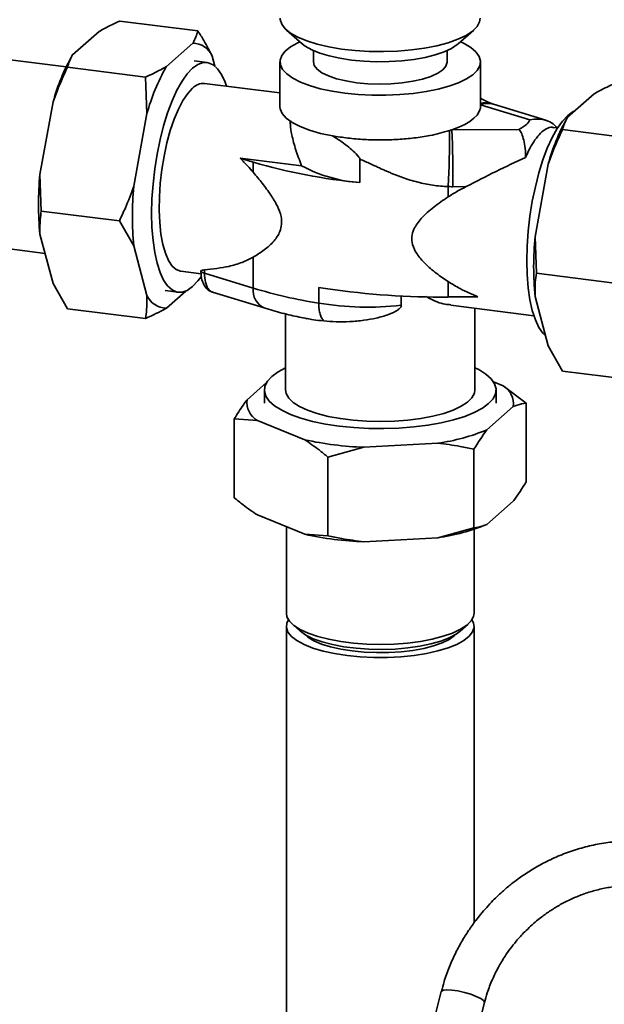
# Paper-space layout 'Blatt1' of a CAD drawing. Units: millimetres. Extents: x 0 to 5940, y 0 to 4200.
# Drawn here: x 4846 to 4951, y 1859 to 2036 of the extents above; entities that cross this region are included whole.
import ezdxf

# ---------------------------------------------------------------- set-up
doc = ezdxf.new("R2010")
doc.units = ezdxf.units.MM
doc.header["$LTSCALE"] = 10

psp = doc.layouts.new('Blatt1')

# ---------------------------------------------------------------- linework, layer by layer
at = {"color": 7, "linetype": 'Continuous', "lineweight": 35}
for p, q in [((4864.31, 2035.45), (4878.34, 2033.68)), ((4854.69, 2027.23), (4792.97, 2035)), ((4855.84, 2029.39), (4860.59, 2033.58)), ((4894.27, 2033.84), (4897.08, 2031.36)), ((4925.05, 2031.36), (4927.86, 2033.84)), ((4872.68, 2027.27), (4877.43, 2031.46)), ((4899.07, 2030.15), (4899.07, 2028.13)), ((4923.07, 2028.13), (4923.07, 2030.15)), ((4855.77, 2029.28), (4855.73, 2029.2)), ((4879.99, 2028.02), (4877.65, 2028.31)), ((4880.91, 2029.17), (4881.39, 2027.37)), ((4854.92, 2027.17), (4868.95, 2025.4)), ((4893.07, 2028.13), (4893.07, 2020.11)), ((4929.07, 2020.11), (4929.07, 2028.13)), ((4869.2, 2018.84), (4868.95, 2025.4)), ((4893.07, 2022.54), (4879.52, 2024.25)), ((4949.45, 2022.38), (4944.71, 2018.19)), ((4849.99, 2007.9), (4852.36, 2020.96)), ((4937.9, 2017.7), (4929.07, 2020.41)), ((4931.31, 2020.55), (4931.12, 2020.62)), ((4940.82, 2017.63), (4931.39, 2020.53)), ((4866.82, 2005.78), (4869.2, 2018.84)), ((4944.64, 2018.08), (4944.59, 2018.01)), ((4923.93, 2015.92), (4935.97, 2016)), ((4942.9, 2016.26), (4942.19, 2016.35)), ((4957.82, 2014.2), (4943.79, 2015.97)), ((4888.29, 2010.11), (4885.91, 2010.84)), ((4896.96, 2009.45), (4885.91, 2010.84)), ((4907.4, 2010.66), (4907.4, 2006.44)), ((4888.29, 2008.29), (4888.29, 2010.11)), ((4941.22, 2009.76), (4938.85, 1996.71)), ((4849.99, 2007.9), (4850.23, 2001.34)), ((4923.26, 2003.88), (4923.26, 2005.72)), ((4926.5, 2005.72), (4924.11, 2005.71)), ((4788.76, 2001.57), (4850.91, 1993.74)), ((4850.23, 2001.34), (4864.26, 1999.57)), ((4866.82, 1995.06), (4864.26, 1999.57)), ((4852.36, 1988.31), (4849.99, 1997.18)), ((4938.85, 1996.71), (4939.09, 1990.15)), ((4869.2, 1986.19), (4866.82, 1995.06)), ((4888.29, 1987.48), (4888.29, 1993.07)), ((4875.27, 1990.52), (4878.92, 1990.06)), ((4879.53, 1990.77), (4879.53, 1990.17)), ((4879.53, 1990.17), (4888.29, 1987.48)), ((4953.12, 1988.38), (4939.09, 1990.15)), ((4852.36, 1988.31), (4854.92, 1983.8)), ((4900.03, 1984.79), (4900.03, 1987.62)), ((4923.26, 1985.9), (4923.26, 1988.66)), ((4872.45, 1987.04), (4874.79, 1986.75)), ((4876.15, 1986.96), (4872.68, 1983.9)), ((4880.94, 1986.77), (4890.21, 1983.93)), ((4914.85, 1984.42), (4914.85, 1986.08)), ((4928.61, 1985.94), (4923.26, 1985.9)), ((4938.85, 1985.99), (4941.22, 1977.11)), ((4923.72, 1984.41), (4938.65, 1982.53)), ((4854.92, 1983.8), (4868.95, 1982.03)), ((4894.07, 1982.87), (4894.07, 1969.2)), ((4928.07, 1969.2), (4928.07, 1983.86)), ((4941.22, 1977.11), (4943.79, 1972.6)), ((4957.82, 1970.83), (4943.79, 1972.6)), ((4887.18, 1967.46), (4890.65, 1970.52)), ((4931.39, 1970.67), (4933.12, 1969.97)), ((4933.12, 1969.97), (4937.28, 1966.86)), ((4890.27, 1969.2), (4890.27, 1966.84)), ((4931.87, 1966.84), (4931.87, 1969.2)), ((4937.28, 1952.72), (4937.28, 1966.86)), ((4934.95, 1966.23), (4930.21, 1962.04)), ((4889.01, 1963.72), (4884.86, 1964)), ((4884.86, 1949.86), (4884.86, 1964)), ((4897.52, 1960.26), (4889.01, 1963.72)), ((4921.41, 1959.64), (4908.15, 1958.92)), ((4908.15, 1958.92), (4901.68, 1957.15)), ((4927.89, 1944.44), (4927.89, 1958.58)), ((4901.68, 1943.01), (4901.68, 1957.15)), ((4934.95, 1949.26), (4930.21, 1945.07)), ((4897.52, 1943.28), (4889.01, 1946.75)), ((4894.22, 1944.63), (4894.22, 1929.13)), ((4897.52, 1943.28), (4901.68, 1943.01)), ((4921.41, 1942.67), (4927.89, 1944.44)), ((4927.92, 1929.13), (4927.92, 1944.19)), ((4930.01, 1944.98), (4930.09, 1945.01)), ((4921.41, 1942.67), (4908.15, 1941.94)), ((4894.22, 1926.77), (4894.22, 1570.72)), ((4895.3, 1927.14), (4896.71, 1925.91)), ((4925.42, 1925.91), (4926.83, 1927.14)), ((4927.92, 1873.51), (4927.92, 1926.77)), ((4922.03, 1861.17), (4899.59, 1773.27)), ((4907.34, 1771.29), (4929.78, 1859.19))]:
    psp.add_line(p, q, dxfattribs=at)
at = {"color": 7, "linetype": 'Continuous', "lineweight": 35, "flags": 128}
for points in [[(4893.12, 2035.95), (4893.12, 2035.76), (4893.39, 2034.91), (4894.01, 2034.08), (4894.98, 2033.29), (4896.28, 2032.56), (4897.88, 2031.89), (4899.75, 2031.31), (4901.85, 2030.82), (4904.13, 2030.43), (4906.56, 2030.16), (4909.08, 2030), (4911.64, 2029.97), (4914.18, 2030.06), (4916.67, 2030.27), (4919.04, 2030.59), (4921.24, 2031.02), (4923.24, 2031.56), (4925, 2032.18), (4926.47, 2032.88), (4927.62, 2033.64), (4928.44, 2034.45), (4928.91, 2035.29), (4929.02, 2035.95)], [(4896.64, 2031.71), (4896.27, 2031.54), (4894.99, 2030.82), (4894.02, 2030.05), (4893.38, 2029.24), (4893.09, 2028.41), (4893.14, 2027.57), (4893.55, 2026.75), (4894.29, 2025.95), (4895.37, 2025.19), (4896.75, 2024.49), (4898.4, 2023.86), (4900.31, 2023.31), (4902.42, 2022.86), (4904.7, 2022.51)], [(4904.7, 2022.51), (4907.11, 2022.27), (4909.59, 2022.15), (4912.1, 2022.14), (4914.59, 2022.24), (4917.01, 2022.46), (4919.32, 2022.79), (4921.47, 2023.23), (4923.41, 2023.76), (4925.11, 2024.37), (4926.54, 2025.06), (4927.67, 2025.81), (4928.48, 2026.6), (4928.94, 2027.42), (4929.06, 2028.26), (4928.83, 2029.09), (4928.25, 2029.91), (4927.34, 2030.69), (4926.11, 2031.42), (4925.51, 2031.71)], [(4925.05, 2031.36), (4924.89, 2031.23), (4923.87, 2030.55), (4922.54, 2029.93), (4920.94, 2029.38), (4919.11, 2028.92), (4917.09, 2028.56), (4914.93, 2028.31), (4912.68, 2028.17), (4910.39, 2028.14), (4908.12, 2028.24), (4905.92, 2028.44), (4903.84, 2028.76), (4901.92, 2029.18), (4900.23, 2029.69), (4898.78, 2030.28), (4897.62, 2030.94), (4897.08, 2031.36)], [(4877.39, 2026.99), (4876.43, 2025.98), (4875.49, 2024.65), (4874.58, 2023.02), (4873.71, 2021.12), (4872.91, 2018.99), (4872.19, 2016.66), (4871.56, 2014.18), (4871.02, 2011.57), (4870.6, 2008.9), (4870.29, 2006.19), (4870.1, 2003.51), (4870.04, 2000.9), (4870.1, 1998.39), (4870.29, 1996.04), (4870.6, 1993.89), (4871.02, 1991.96), (4871.56, 1990.3), (4872.19, 1988.93), (4872.91, 1987.88), (4873.71, 1987.16), (4874.58, 1986.78), (4875.49, 1986.76), (4876.43, 1987.09), (4877.39, 1987.77), (4878.35, 1988.79), (4878.96, 1989.6)], [(4883.48, 2023.75), (4883.23, 2024.47), (4882.59, 2025.84), (4881.87, 2026.89), (4881.07, 2027.61), (4880.21, 2027.98), (4879.29, 2028), (4878.35, 2027.67), (4877.39, 2026.99)], [(4899.07, 2028.13), (4899.22, 2027.48), (4899.74, 2026.8), (4900.6, 2026.17), (4901.78, 2025.59), (4903.24, 2025.09), (4904.94, 2024.69), (4906.82, 2024.38)], [(4906.82, 2024.38), (4908.84, 2024.19), (4910.92, 2024.13), (4913, 2024.18), (4915.03, 2024.35), (4916.94, 2024.64), (4918.67, 2025.03), (4920.16, 2025.52), (4921.38, 2026.08), (4922.29, 2026.71), (4922.86, 2027.38), (4923.06, 2028.08), (4923.07, 2028.13)], [(4877.39, 2023.41), (4876.52, 2022.47), (4875.66, 2021.2), (4874.84, 2019.65), (4874.07, 2017.83), (4873.38, 2015.78), (4872.77, 2013.56), (4872.26, 2011.21), (4871.86, 2008.77), (4871.58, 2006.31), (4871.42, 2003.87), (4871.38, 2001.5), (4871.48, 1999.26), (4871.7, 1997.19), (4872.05, 1995.34), (4872.5, 1993.75), (4873.06, 1992.44), (4873.72, 1991.46), (4874.45, 1990.81), (4875.24, 1990.52), (4875.27, 1990.52)], [(4893.07, 2020.11), (4893.11, 2019.69), (4893.47, 2018.84), (4894.2, 2018.01), (4895.28, 2017.23), (4896.68, 2016.51), (4898.37, 2015.86), (4900.33, 2015.29), (4902.51, 2014.83)], [(4923.93, 2015.92), (4925.16, 2016.38), (4926.24, 2016.88), (4927.16, 2017.42), (4927.9, 2017.99), (4928.47, 2018.58), (4928.85, 2019.19), (4929.04, 2019.8), (4929.07, 2020.11)], [(4940.74, 1978.91), (4940.26, 1979.39), (4939.54, 1980.45), (4938.91, 1981.81), (4938.37, 1983.48), (4937.95, 1985.4), (4937.64, 1987.56), (4937.45, 1989.91), (4937.39, 1992.41), (4937.45, 1995.03), (4937.64, 1997.71), (4937.95, 2000.41), (4938.37, 2003.09), (4938.91, 2005.69), (4939.54, 2008.18), (4940.26, 2010.51), (4941.06, 2012.64), (4941.93, 2014.53), (4942.84, 2016.16), (4943.78, 2017.49), (4944.74, 2018.51), (4945.7, 2019.19), (4945.99, 2019.32)], [(4928.07, 1973.19), (4928.74, 1972.85), (4930.02, 1972.05), (4930.98, 1971.2), (4931.59, 1970.32), (4931.86, 1969.42), (4931.76, 1968.51), (4931.32, 1967.62), (4930.52, 1966.75), (4929.4, 1965.92), (4927.96, 1965.15), (4926.23, 1964.45), (4924.24, 1963.83), (4922.02, 1963.31), (4919.62, 1962.88), (4917.08, 1962.56), (4914.43, 1962.36), (4911.72, 1962.27), (4909, 1962.3), (4906.31, 1962.45), (4903.71, 1962.71), (4901.24, 1963.09), (4898.93, 1963.57), (4896.83, 1964.15), (4894.97, 1964.81), (4893.39, 1965.55), (4892.11, 1966.35), (4891.15, 1967.2), (4890.54, 1968.08), (4890.28, 1968.98), (4890.37, 1969.89), (4890.82, 1970.78), (4891.61, 1971.65), (4892.74, 1972.48), (4894.07, 1973.19)], [(4928.07, 1969.2), (4927.97, 1968.6), (4927.53, 1967.79), (4926.74, 1967), (4925.61, 1966.27), (4924.18, 1965.59), (4922.46, 1964.99), (4920.5, 1964.49), (4918.34, 1964.08), (4916.03, 1963.78), (4913.61, 1963.6), (4911.13, 1963.53), (4908.66, 1963.59), (4906.23, 1963.77), (4903.91, 1964.06), (4901.74, 1964.46), (4899.77, 1964.96), (4898.04, 1965.56), (4896.59, 1966.23), (4895.45, 1966.96), (4894.64, 1967.74), (4894.18, 1968.56), (4894.07, 1969.2)], [(4894.22, 1929.13), (4894.32, 1928.49), (4894.78, 1927.69), (4895.58, 1926.91), (4896.72, 1926.19), (4898.16, 1925.52), (4899.87, 1924.93), (4901.82, 1924.43), (4903.97, 1924.04), (4906.27, 1923.75), (4908.68, 1923.57), (4911.13, 1923.51), (4913.58, 1923.58), (4915.98, 1923.76), (4918.28, 1924.05), (4920.42, 1924.46), (4922.36, 1924.96), (4924.06, 1925.55), (4925.48, 1926.22), (4926.6, 1926.95), (4927.38, 1927.73), (4927.82, 1928.54), (4927.92, 1929.13)], [(4905.11, 1921.52), (4902.88, 1921.86), (4900.82, 1922.31), (4898.98, 1922.86), (4897.4, 1923.49), (4896.11, 1924.19), (4895.14, 1924.94), (4894.51, 1925.73), (4894.23, 1926.55), (4894.31, 1927.37), (4894.59, 1927.95)], [(4927.54, 1927.95), (4927.81, 1927.41), (4927.91, 1926.59), (4927.65, 1925.77), (4927.03, 1924.98), (4926.08, 1924.22), (4924.81, 1923.52), (4923.24, 1922.89), (4921.42, 1922.34), (4919.37, 1921.89), (4917.15, 1921.54), (4914.79, 1921.3), (4912.36, 1921.17), (4909.9, 1921.17), (4907.47, 1921.29), (4905.11, 1921.52)], [(4896.71, 1925.91), (4896.74, 1925.88), (4897.74, 1925.17), (4899.06, 1924.53), (4900.66, 1923.95), (4902.51, 1923.47), (4904.56, 1923.08), (4906.75, 1922.81), (4909.05, 1922.64), (4911.4, 1922.6), (4913.74, 1922.68), (4916.01, 1922.87), (4918.17, 1923.18), (4920.17, 1923.6), (4921.95, 1924.11), (4923.47, 1924.7), (4924.71, 1925.37), (4925.42, 1925.91)], [(4906.03, 1922.33), (4904, 1922.65), (4902.16, 1923.07), (4900.53, 1923.58), (4899.15, 1924.17), (4898.08, 1924.82), (4897.49, 1925.33)], [(4924.64, 1925.33), (4924.4, 1925.09), (4923.44, 1924.42), (4922.19, 1923.8), (4920.66, 1923.26), (4918.89, 1922.8), (4916.93, 1922.44), (4914.82, 1922.19), (4912.63, 1922.05), (4910.39, 1922.03), (4908.17, 1922.12), (4906.03, 1922.33)], [(4929.61, 1859.55), (4929.1, 1859.91), (4928.31, 1860.3), (4927.31, 1860.68), (4926.18, 1861.01), (4925.02, 1861.27), (4923.95, 1861.43), (4923.05, 1861.48), (4922.4, 1861.41), (4922.06, 1861.24), (4922.03, 1861.17)], [(4929.78, 1859.19), (4929.78, 1859.24), (4929.61, 1859.55)]]:
    psp.add_lwpolyline(points, dxfattribs=at)
at = {"color": 7, "linetype": 'Continuous', "lineweight": 35}
for centre, radius, start, end in [((4877.42, 2027.66), 3.8, 23.3769, 89.9586), ((4887.53, 2011.37), 36.45, 150.3738, 164.7485), ((4904.36, 2009.25), 36.45, 150.3738, 164.7485), ((4879.34, 2021.59), 2.66, 86.1443, 136.9421), ((4930.04, 2017.36), 3.44, 71.8029, 107.7052), ((4930.37, 2017.06), 3.61, 73.5799, 111.5405), ((4976.74, 2000.05), 36.82, 150.8167, 164.709), ((4916.61, 2037.4), 22.7, 287.6253, 288.8107), ((4694.37, 2006.9), 229.74, 359.7026, 2.2491), ((4788.47, 2013.81), 135.03, 356.5641, 0.8297), ((4916.91, 2107.64), 101.64, 253.6492, 264.6345), ((4909.19, 2032.28), 25.9, 241.8327, 266.045), ((4909.04, 2002.54), 59.3, 174.814, 185.186), ((4925.88, 2000.42), 59.3, 174.814, 185.186), ((4997.91, 1991.35), 59.3, 174.814, 185.186), ((4879.71, 1991.16), 1.01, 216.9473, 259.3598), ((4918.72, 2101.19), 115.1, 260.6558, 261.4716), ((4907.45, 2029.53), 42.56, 259.9606, 262.1668), ((4872.68, 1987.7), 3.8, 203.3769, 269.9586), ((4891.69, 1987.02), 3.43, 172.3335, 244.4609), ((4914.24, 2073.86), 90.19, 253.2831, 260.94), ((4921.91, 2126.18), 140.29, 261.6964, 270.5498), ((4908.76, 2036.73), 52.66, 260.4586, 276.6369), ((4931.19, 1966.7), 3.8, 352.8607, 59.4424), ((4890.94, 1966.99), 3.8, 172.8607, 239.4424), ((4916.29, 1995.73), 36.45, 278.0708, 292.4455), ((4910.22, 2018.18), 59.3, 257.6332, 268.0053), ((4916.29, 1978.76), 36.45, 278.0708, 292.4455), ((4910.22, 2001.21), 59.3, 257.6332, 268.0053)]:
    psp.add_arc(centre, radius, start, end, dxfattribs=at)
for points, knots in [([(4864.31, 2035.45), (4863.38, 2035.02), (4862.06, 2034.41), (4860.92, 2033.76), (4860.59, 2033.58)], [0, 0, 0, 0, 0.711784, 1, 1, 1, 1]), ([(4877.43, 2031.46), (4877.44, 2031.48), (4877.89, 2032.22), (4878.12, 2032.96), (4878.34, 2033.68)], [0, 0, 0, 0, 0.03596, 1, 1, 1, 1]), ([(4878.34, 2033.68), (4878.71, 2033.1), (4879.66, 2031.6), (4880.43, 2030.09), (4880.91, 2029.17)], [0, 0, 0, 0, 0.385815, 1, 1, 1, 1]), ([(4855.84, 2029.39), (4855.82, 2029.36), (4855.38, 2028.63), (4855.15, 2027.89), (4854.92, 2027.17)], [0, 0, 0, 0, 0.03596, 1, 1, 1, 1]), ([(4854.92, 2027.17), (4854.56, 2026.38), (4853.61, 2024.35), (4852.83, 2022.25), (4852.36, 2020.96)], [0, 0, 0, 0, 0.385815, 1, 1, 1, 1]), ([(4868.95, 2025.4), (4869.89, 2025.83), (4871.21, 2026.44), (4872.35, 2027.08), (4872.68, 2027.27)], [0, 0, 0, 0, 0.7117844, 1, 1, 1, 1]), ([(4953.18, 2024.25), (4952.24, 2023.82), (4950.92, 2023.21), (4949.78, 2022.57), (4949.45, 2022.38)], [0, 0, 0, 0, 0.7117844, 1, 1, 1, 1]), ([(4931.12, 2020.62), (4930.42, 2020.9), (4929.68, 2021.19), (4929.1, 2021.57), (4929.07, 2021.59)], [0, 0, 0, 0, 0.948141, 1, 1, 1, 1]), ([(4896.96, 2009.45), (4896.6, 2010.4), (4895.87, 2012.33), (4895.21, 2014.8), (4894.91, 2016.58), (4894.93, 2017.36), (4894.94, 2017.6)], [0, 0, 0, 0, 0.3207247, 0.6494357, 0.8917869, 1, 1, 1, 1]), ([(4935.97, 2016), (4936.5, 2016.3), (4937.46, 2016.83), (4937.76, 2017.43), (4937.9, 2017.7)], [0, 0, 0, 0, 0.557056, 1, 1, 1, 1]), ([(4937.9, 2017.7), (4938.44, 2017.78), (4939.47, 2017.93), (4940.91, 2017.66), (4942.07, 2017.13), (4942.57, 2016.53), (4942.78, 2016.28)], [0, 0, 0, 0, 0.273867, 0.527638, 0.805855, 1, 1, 1, 1]), ([(4944.71, 2018.19), (4944.69, 2018.17), (4944.24, 2017.43), (4944.01, 2016.69), (4943.79, 2015.97)], [0, 0, 0, 0, 0.03596, 1, 1, 1, 1]), ([(4937.16, 2010.97), (4937.15, 2011.51), (4937.13, 2012.66), (4936.86, 2014.09), (4936.48, 2015.29), (4936.15, 2015.76), (4935.97, 2016)], [0, 0, 0, 0, 0.235694, 0.499572, 0.740253, 1, 1, 1, 1]), ([(4937.16, 2010.97), (4937.43, 2011.56), (4937.97, 2012.74), (4938.87, 2014.2), (4939.84, 2015.39), (4940.88, 2016.15), (4941.68, 2016.46), (4942.1, 2016.33), (4942.18, 2016.3)], [0, 0, 0, 0, 0.1707282, 0.3453165, 0.5376179, 0.7354961, 0.9461314, 1, 1, 1, 1]), ([(4943.79, 2015.97), (4943.42, 2015.19), (4942.47, 2013.15), (4941.7, 2011.05), (4941.22, 2009.76)], [0, 0, 0, 0, 0.385815, 1, 1, 1, 1]), ([(4902.51, 2014.83), (4903.41, 2014.69), (4905.24, 2014.4), (4908.2, 2014.16), (4911.25, 2014.08), (4914.27, 2014.18), (4917.22, 2014.44), (4920.43, 2014.92), (4922.35, 2015.46), (4923.49, 2015.77)], [0, 0, 0, 0, 0.132339, 0.268516, 0.400855, 0.537032, 0.669372, 0.805549, 1, 1, 1, 1]), ([(4907.4, 2010.66), (4907.4, 2010.69), (4907.38, 2010.83), (4907.01, 2011.36), (4906.24, 2012.11), (4904.66, 2013.47), (4903.39, 2014.27), (4902.51, 2014.83)], [0, 0, 0, 0, 0.015873, 0.063116, 0.281999, 0.501488, 1, 1, 1, 1]), ([(4885.91, 2010.84), (4886.38, 2010.37), (4887.2, 2009.56), (4887.97, 2008.67), (4888.29, 2008.29)], [0, 0, 0, 0, 0.5766802, 1, 1, 1, 1]), ([(4923.26, 2005.72), (4922.34, 2005.78), (4920.5, 2005.91), (4917.76, 2006.49), (4915.76, 2007.1), (4914.45, 2007.58), (4913.8, 2007.83), (4913.16, 2008.09), (4912.52, 2008.36), (4911.88, 2008.64), (4911.43, 2008.84), (4911.17, 2008.96), (4910.91, 2009.08), (4910.44, 2009.3), (4909.84, 2009.57), (4908.84, 2010.04), (4908.04, 2010.39), (4907.4, 2010.66)], [0, 0, 0, 0, 0.164649, 0.329746, 0.498951, 0.538611, 0.580393, 0.624304, 0.661991, 0.703713, 0.74947, 0.750121, 0.755389, 0.8021, 0.842538, 0.874658, 1, 1, 1, 1]), ([(4937.16, 2010.97), (4935.39, 2010.15), (4931.8, 2008.48), (4928.28, 2006.65), (4926.5, 2005.72)], [0, 0, 0, 0, 0.494868, 1, 1, 1, 1]), ([(4888.29, 2008.29), (4888.83, 2007.64), (4889.91, 2006.33), (4891.4, 2004.32), (4892.61, 2002.35), (4893.31, 2000.53), (4893.43, 1998.93), (4893.03, 1997.36), (4891.93, 1995.76), (4890.24, 1994.27), (4888.95, 1993.47), (4888.29, 1993.07)], [0, 0, 0, 0, 0.124373, 0.249862, 0.357695, 0.448866, 0.517695, 0.586454, 0.70092, 0.848787, 1, 1, 1, 1]), ([(4864.26, 1999.57), (4864.63, 2000.36), (4865.57, 2002.39), (4866.35, 2004.49), (4866.82, 2005.78)], [0, 0, 0, 0, 0.385815, 1, 1, 1, 1]), ([(4923.26, 2003.88), (4923.83, 2004.24), (4924.88, 2004.91), (4926, 2005.47), (4926.5, 2005.72)], [0, 0, 0, 0, 0.543326, 1, 1, 1, 1]), ([(4924.11, 2005.71), (4923.95, 2005.71), (4923.67, 2005.71), (4923.38, 2005.72), (4923.26, 2005.72)], [0, 0, 0, 0, 0.559991, 1, 1, 1, 1]), ([(4923.26, 1988.66), (4922.54, 1989.15), (4921.09, 1990.13), (4919.18, 1991.77), (4917.67, 1993.48), (4916.82, 1995.16), (4916.67, 1996.74), (4917.15, 1998.39), (4918.51, 2000.21), (4920.65, 2002.1), (4922.38, 2003.28), (4923.26, 2003.88)], [0, 0, 0, 0, 0.124373, 0.249862, 0.357695, 0.448866, 0.517695, 0.586454, 0.70092, 0.848787, 1, 1, 1, 1]), ([(4850.23, 2001.34), (4850.16, 2000.82), (4849.97, 1999.46), (4849.98, 1998.05), (4849.99, 1997.18)], [0, 0, 0, 0, 0.3858145, 1, 1, 1, 1]), ([(4888.29, 1993.07), (4887.63, 1992.73), (4886.23, 1992.02), (4883.31, 1991.18), (4881, 1990.93), (4879.53, 1990.77)], [0, 0, 0, 0, 0.243924, 0.517599, 1, 1, 1, 1]), ([(4878.88, 1990.67), (4878.89, 1990.29), (4878.92, 1989.5), (4879.23, 1988.36), (4879.76, 1987.51), (4880.38, 1986.99), (4880.77, 1986.84), (4880.98, 1986.76)], [0, 0, 0, 0, 0.211934, 0.445639, 0.708251, 0.8512, 1, 1, 1, 1]), ([(4878.91, 1990.56), (4878.96, 1990.61), (4879.07, 1990.71), (4879.38, 1990.75), (4879.53, 1990.77)], [0, 0, 0, 0, 0.55017, 1, 1, 1, 1]), ([(4879.53, 1990.17), (4879.56, 1989.6), (4879.61, 1988.72), (4879.92, 1987.81), (4880.24, 1987.26), (4880.59, 1986.91), (4880.84, 1986.83), (4880.95, 1986.8)], [0, 0, 0, 0, 0.332012, 0.509501, 0.696098, 0.870151, 1, 1, 1, 1]), ([(4939.09, 1990.15), (4939.02, 1989.62), (4938.84, 1988.26), (4938.85, 1986.85), (4938.85, 1985.99)], [0, 0, 0, 0, 0.385815, 1, 1, 1, 1]), ([(4928.61, 1985.94), (4927.53, 1986.4), (4925.68, 1987.2), (4923.97, 1988.23), (4923.26, 1988.66)], [0, 0, 0, 0, 0.58494, 1, 1, 1, 1]), ([(4868.95, 1982.03), (4869.02, 1982.55), (4869.21, 1983.91), (4869.2, 1985.32), (4869.2, 1986.19)], [0, 0, 0, 0, 0.385815, 1, 1, 1, 1]), ([(4923.74, 1984.51), (4923.4, 1984.53), (4922.24, 1984.6), (4920.67, 1985.21), (4919.49, 1985.89), (4919.33, 1985.98)], [0, 0, 0, 0, 0.259804, 0.896869, 1, 1, 1, 1]), ([(4900.03, 1984.79), (4900.05, 1984.43), (4900.07, 1983.71), (4900.26, 1982.8), (4900.55, 1982.06), (4900.82, 1981.76), (4900.95, 1981.61)], [0, 0, 0, 0, 0.253825, 0.505099, 0.753823, 1, 1, 1, 1]), ([(4914.85, 1984.42), (4914.84, 1984.35), (4914.82, 1984.18), (4914.62, 1983.89), (4913.92, 1983.29), (4912.44, 1982.67), (4910.36, 1982.08), (4908.01, 1981.66), (4905.57, 1981.44), (4903.14, 1981.41), (4901.67, 1981.55), (4900.95, 1981.61)], [0, 0, 0, 0, 0.014266, 0.032653, 0.067588, 0.191722, 0.337916, 0.487251, 0.657039, 0.831056, 1, 1, 1, 1]), ([(4872.68, 1983.9), (4872.64, 1983.88), (4871.52, 1983.23), (4870.21, 1982.62), (4868.95, 1982.03)], [0, 0, 0, 0, 0.0359598, 1, 1, 1, 1]), ([(4890.21, 1983.93), (4890.74, 1983.77), (4892.3, 1983.3), (4894.85, 1982.64), (4896.98, 1982.2), (4897.95, 1982)], [0, 0, 0, 0, 0.218964, 0.640974, 1, 1, 1, 1]), ([(4900.95, 1981.61), (4900.3, 1981.67), (4899.2, 1981.76), (4898.32, 1981.94), (4897.96, 1982.01)], [0, 0, 0, 0, 0.593518, 1, 1, 1, 1]), ([(4884.86, 1964), (4885.4, 1964.87), (4886.17, 1966.1), (4886.95, 1967.16), (4887.18, 1967.46)], [0, 0, 0, 0, 0.7117844, 1, 1, 1, 1]), ([(4937.28, 1966.86), (4936.73, 1966.77), (4935.96, 1966.65), (4935.18, 1966.32), (4934.95, 1966.23)], [0, 0, 0, 0, 0.711784, 1, 1, 1, 1]), ([(4930.21, 1962.04), (4930.18, 1962), (4929.39, 1960.97), (4928.63, 1959.75), (4927.89, 1958.58)], [0, 0, 0, 0, 0.0359598, 1, 1, 1, 1]), ([(4901.68, 1957.15), (4901.15, 1957.58), (4899.78, 1958.71), (4898.38, 1959.67), (4897.52, 1960.26)], [0, 0, 0, 0, 0.385815, 1, 1, 1, 1]), ([(4927.89, 1958.58), (4927.06, 1958.75), (4924.93, 1959.21), (4922.75, 1959.47), (4921.41, 1959.64)], [0, 0, 0, 0, 0.385815, 1, 1, 1, 1]), ([(4934.95, 1949.26), (4934.98, 1949.29), (4935.77, 1950.32), (4936.53, 1951.54), (4937.28, 1952.72)], [0, 0, 0, 0, 0.03596, 1, 1, 1, 1]), ([(4884.86, 1949.86), (4885.38, 1949.42), (4886.76, 1948.29), (4888.15, 1947.34), (4889.01, 1946.75)], [0, 0, 0, 0, 0.385815, 1, 1, 1, 1]), ([(4927.89, 1944.44), (4928.43, 1944.52), (4929.2, 1944.64), (4929.98, 1944.97), (4930.21, 1945.07)], [0, 0, 0, 0, 0.7117844, 1, 1, 1, 1]), ([(4901.68, 1943.01), (4902.5, 1942.83), (4904.63, 1942.38), (4906.82, 1942.11), (4908.15, 1941.94)], [0, 0, 0, 0, 0.3858145, 1, 1, 1, 1]), ([(4955.25, 1888.2), (4955.25, 1888.2), (4954.26, 1888.21), (4952.28, 1888), (4949.34, 1887.53), (4946.45, 1886.77), (4943.64, 1885.78), (4940.97, 1884.58), (4938.5, 1883.21), (4936.43, 1881.86), (4934.68, 1880.55), (4933.02, 1879.17), (4931.93, 1878.11), (4931.31, 1877.51)], [0, 0, 0, 0, 0.000449, 0.113283, 0.225824, 0.337851, 0.448964, 0.558327, 0.663831, 0.762326, 0.831955, 0.905266, 1, 1, 1, 1]), ([(4937.01, 1871.89), (4937.71, 1872.56), (4938.69, 1873.5), (4940.27, 1874.75), (4941.67, 1875.75), (4943.43, 1876.82), (4945.34, 1877.8), (4947.42, 1878.65), (4949.62, 1879.36), (4951.91, 1879.85), (4953.61, 1880.12), (4954.54, 1880.14), (4954.68, 1880.15)], [0, 0, 0, 0, 0.142308, 0.200529, 0.29711, 0.39756, 0.505469, 0.618286, 0.735028, 0.854947, 0.977564, 1, 1, 1, 1]), ([(4931.31, 1877.51), (4930.55, 1876.69), (4929.48, 1875.55), (4928.04, 1873.72), (4926.88, 1872.09), (4925.63, 1870.07), (4924.45, 1867.87), (4923.4, 1865.48), (4922.58, 1863.23), (4922.2, 1861.76), (4922.05, 1861.16)], [0, 0, 0, 0, 0.174871, 0.246261, 0.364719, 0.487896, 0.620176, 0.758389, 0.901269, 1, 1, 1, 1]), ([(4929.8, 1859.18), (4929.95, 1859.77), (4930.32, 1861.17), (4931.15, 1863.3), (4932.22, 1865.49), (4933.33, 1867.33), (4934.42, 1868.89), (4935.58, 1870.37), (4936.49, 1871.34), (4937.01, 1871.89)], [0, 0, 0, 0, 0.126395, 0.299159, 0.465702, 0.622151, 0.732813, 0.848026, 1, 1, 1, 1])]:
    psp.add_open_spline(points, degree=3, knots=knots, dxfattribs=at)

doc.saveas('drawing.dxf')
